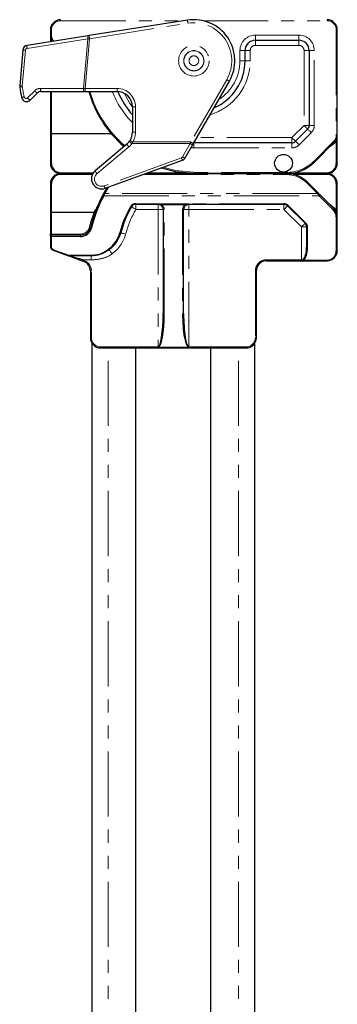
# Model space of a CAD drawing. Units: millimetres. Extents: x -358 to 594, y -539 to 780.
# Drawn here: x -59 to -28, y 412 to 508 of the extents above; entities that cross this region are included whole.
import ezdxf

# ---------------------------------------------------------------- set-up
doc = ezdxf.new("R2010")
doc.units = ezdxf.units.MM
doc.linetypes.add('PHANTOM', pattern=[12.7, 6.35, -1.27, 1.27, -1.27, 1.27, -1.27])

msp = doc.modelspace()

# ---------------------------------------------------------------- linework, layer by layer
at = {"color": 8, "linetype": 'PHANTOM', "lineweight": 0}
for p, q in [((-55.49, 507.62), (-55.49, 507.52)), ((-55.49, 507.52), (-43.439, 507.52)), ((-52.669, 505.767), (-43.064, 507.276)), ((-41.601, 507.52), (-29.49, 507.52)), ((-29.49, 507.62), (-29.49, 507.52)), ((-56.49, 506.62), (-56.39, 506.62)), ((-56.49, 506.12), (-56.39, 506.12)), ((-56.39, 506.12), (-56.39, 506.62)), ((-36.49, 505.62), (-36.49, 506.12)), ((-32.24, 506.12), (-36.49, 506.12)), ((-32.24, 505.62), (-32.24, 506.12)), ((-28.59, 506.62), (-28.59, 496.378)), ((-28.59, 506.62), (-28.49, 506.62)), ((-58.762, 504.822), (-52.827, 505.754)), ((-56.39, 505.487), (-56.39, 505.488)), ((-52.827, 505.754), (-53.249, 500.925)), ((-53.093, 500.92), (-52.669, 505.767)), ((-36.49, 505.12), (-36.49, 505.62)), ((-36.49, 505.12), (-32.24, 505.12)), ((-32.24, 505.62), (-32.24, 505.12)), ((-59.236, 501.142), (-58.93, 504.642)), ((-37.99, 504.62), (-37.99, 503.62)), ((-37.99, 504.62), (-37.49, 504.62)), ((-36.99, 504.62), (-37.49, 504.62)), ((-36.99, 503.62), (-36.99, 504.62)), ((-31.74, 504.62), (-31.74, 497.31)), ((-31.24, 504.62), (-31.74, 504.62)), ((-31.24, 504.62), (-30.74, 504.62)), ((-30.74, 497.31), (-30.74, 504.62)), ((-37.99, 503.62), (-37.49, 503.62)), ((-36.99, 503.62), (-37.49, 503.62)), ((-39.286, 501.77), (-42.791, 495.699)), ((-58.025, 500.69), (-58.716, 499.999)), ((-53.249, 500.925), (-57.46, 500.925)), ((-56.39, 496.479), (-56.39, 500.62)), ((-49.99, 500.92), (-53.093, 500.92)), ((-53.093, 500.92), (-53.093, 500.62)), ((-49.99, 500.62), (-49.99, 500.92)), ((-48.49, 499.12), (-48.19, 499.12)), ((-48.19, 496.643), (-48.19, 499.12)), ((-31.74, 497.31), (-32.93, 496.12)), ((-31.24, 497.31), (-31.74, 497.31)), ((-31.24, 497.31), (-30.74, 497.31)), ((-56.39, 493.601), (-56.39, 496.479)), ((-48.49, 496.643), (-48.19, 496.643)), ((-32.223, 495.413), (-31.033, 496.603)), ((-28.59, 496.378), (-28.49, 496.378)), ((-48.53, 495.543), (-48.457, 495.699)), ((-48.53, 495.543), (-42.854, 495.543)), ((-42.791, 495.699), (-48.457, 495.699)), ((-42.854, 495.543), (-43.601, 494.25)), ((-42.49, 495.62), (-42.49, 495.12)), ((-32.93, 496.12), (-42.202, 496.12)), ((-32.93, 495.62), (-32.93, 496.12)), ((-32.93, 495.62), (-32.93, 495.12)), ((-28.854, 495.741), (-30.733, 493.863)), ((-29.192, 495.262), (-28.857, 495.497)), ((-28.59, 495.764), (-28.59, 493.601)), ((-51.94, 492.61), (-48.833, 495.217)), ((-42.776, 495.125), (-42.49, 495.12)), ((-42.49, 495.12), (-32.93, 495.12)), ((-43.706, 494.162), (-51.251, 491.416)), ((-52.304, 492.701), (-55.49, 492.701)), ((-55.49, 492.54), (-52.398, 492.54)), ((-47.467, 492.52), (-33.49, 492.52)), ((-43.492, 492.701), (-46.97, 492.701)), ((-42.16, 492.72), (-42.16, 492.62)), ((-33.49, 492.72), (-42.16, 492.72)), ((-33.49, 492.72), (-33.49, 492.62)), ((-33.49, 492.52), (-33.49, 492.62)), ((-32.8, 492.54), (-29.49, 492.54)), ((-29.49, 492.701), (-32.69, 492.701)), ((-56.39, 488.863), (-56.39, 491.64)), ((-31.44, 491.671), (-30.433, 490.665)), ((-28.59, 491.64), (-28.59, 489.062)), ((-30.433, 490.665), (-51.183, 490.665)), ((-50.905, 491.14), (-50.791, 491.311)), ((-51.277, 490.454), (-30.264, 490.454)), ((-45.99, 489.678), (-48.151, 489.678)), ((-48.151, 489.678), (-48.151, 489.62)), ((-48.151, 489.12), (-48.151, 489.62)), ((-45.99, 489.678), (-45.99, 489.62)), ((-45.99, 489.62), (-45.99, 489.12)), ((-45.748, 489.636), (-45.867, 489.665)), ((-43.233, 489.678), (-45.748, 489.678)), ((-45.748, 489.678), (-45.748, 489.636)), ((-45.6, 489.558), (-45.748, 489.636)), ((-43.233, 489.636), (-43.381, 489.558)), ((-43.233, 489.678), (-43.233, 489.636)), ((-43.113, 489.665), (-43.233, 489.636)), ((-33.697, 489.678), (-42.99, 489.678)), ((-42.99, 489.62), (-42.99, 489.678)), ((-42.99, 489.12), (-42.99, 489.62)), ((-33.697, 489.62), (-33.697, 489.678)), ((-33.697, 489.12), (-33.697, 489.62)), ((-30.264, 490.454), (-28.901, 489.09)), ((-28.822, 489.303), (-29.283, 489.655)), ((-56.39, 486.72), (-56.39, 488.863)), ((-48.151, 489.12), (-45.99, 489.12)), ((-45.99, 489.12), (-45.99, 475.72)), ((-45.99, 489.12), (-45.49, 489.12)), ((-45.6, 489.558), (-43.381, 489.558)), ((-45.39, 478.956), (-45.39, 489.102)), ((-43.59, 489.102), (-43.59, 478.956)), ((-43.49, 489.12), (-42.99, 489.12)), ((-42.99, 475.72), (-42.99, 489.12)), ((-42.99, 489.12), (-33.697, 489.12)), ((-33.697, 489.12), (-31.99, 487.413)), ((-31.566, 487.795), (-33.273, 489.502)), ((-28.901, 489.09), (-28.875, 489.063)), ((-28.59, 488.407), (-28.59, 485.078)), ((-56.39, 486.72), (-56.49, 486.72)), ((-56.39, 486.62), (-56.39, 486.72)), ((-53.562, 486.72), (-56.39, 486.72)), ((-53.562, 486.62), (-53.562, 486.72)), ((-31.99, 487.413), (-31.99, 484.22)), ((-31.99, 487.413), (-31.49, 487.413)), ((-31.39, 485.387), (-31.39, 487.371)), ((-56.39, 486.62), (-56.39, 486.478)), ((-56.39, 486.478), (-53.562, 486.478)), ((-56.39, 485.478), (-56.39, 486.478)), ((-53.562, 486.62), (-53.562, 486.478)), ((-54.681, 484.646), (-56.193, 485.196)), ((-52.529, 484.646), (-54.681, 484.646)), ((-54.681, 484.606), (-54.681, 484.646)), ((-54.681, 484.606), (-52.529, 484.606)), ((-53.334, 484.198), (-53.368, 484.104)), ((-53.334, 484.198), (-52.529, 484.198)), ((-53.214, 484.154), (-53.334, 484.198)), ((-52.529, 484.606), (-52.529, 484.646)), ((-52.529, 484.198), (-52.529, 484.606)), ((-31.99, 484.22), (-35.39, 484.22)), ((-35.39, 484.12), (-35.39, 484.22)), ((-31.819, 484.22), (-31.99, 484.22)), ((-31.99, 484.22), (-31.99, 484.12)), ((-29.49, 484.178), (-31.785, 484.178)), ((-31.785, 484.12), (-31.785, 484.178)), ((-29.49, 484.12), (-29.49, 484.178)), ((-52.59, 483.12), (-52.49, 483.12)), ((-52.49, 476.62), (-52.49, 483.12)), ((-36.49, 483.12), (-36.49, 476.62)), ((-36.39, 483.12), (-36.49, 483.12)), ((-52.59, 476.62), (-52.49, 476.62)), ((-36.39, 476.62), (-36.49, 476.62)), ((-45.99, 475.72), (-51.59, 475.72)), ((-51.59, 475.62), (-51.59, 475.72)), ((-50.84, 315.62), (-50.84, 475.62)), ((-45.99, 475.72), (-45.99, 475.702)), ((-45.99, 475.702), (-42.99, 475.702)), ((-42.99, 475.702), (-42.99, 475.72)), ((-37.39, 475.72), (-42.99, 475.72)), ((-38.14, 315.62), (-38.14, 475.62)), ((-37.39, 475.62), (-37.39, 475.72))]:
    msp.add_line(p, q, dxfattribs=at)
at = {"color": 7, "linetype": 'Continuous', "lineweight": 30}
for p, q in [((-43.111, 507.572), (-52.715, 506.064)), ((-52.827, 506.046), (-58.762, 505.114)), ((-56.49, 506.62), (-56.49, 506.12)), ((-56.49, 506.12), (-56.49, 505.471)), ((-28.49, 496.378), (-28.49, 506.62)), ((-36.49, 505.62), (-32.24, 505.62)), ((-59.182, 504.664), (-59.488, 501.164)), ((-37.49, 503.62), (-37.49, 504.62)), ((-31.24, 504.62), (-31.24, 497.31)), ((-42.531, 495.549), (-39.026, 501.62)), ((-58.457, 499.783), (-57.766, 500.474)), ((-57.413, 500.62), (-53.203, 500.62)), ((-56.49, 500.62), (-56.49, 496.488)), ((-53.203, 500.62), (-53.093, 500.62)), ((-53.093, 500.62), (-49.99, 500.62)), ((-48.49, 499.12), (-48.49, 496.643)), ((-56.49, 496.488), (-56.39, 496.479)), ((-56.49, 496.488), (-56.49, 493.62)), ((-50.527, 496.479), (-56.39, 496.479)), ((-31.387, 496.956), (-32.576, 495.767)), ((-28.49, 493.62), (-28.49, 496.378)), ((-49.026, 495.494), (-52.133, 492.886)), ((-48.713, 495.856), (-48.774, 495.765)), ((-43.341, 494.147), (-42.595, 495.44)), ((-32.93, 495.62), (-42.49, 495.62)), ((-30.662, 493.792), (-28.783, 495.671)), ((-51.148, 491.181), (-43.603, 493.927)), ((-52.356, 492.62), (-55.49, 492.62)), ((-33.49, 492.62), (-47.193, 492.62)), ((-42.16, 492.62), (-33.49, 492.62)), ((-29.49, 492.62), (-33.182, 492.62)), ((-56.49, 491.62), (-56.49, 488.853)), ((-30.363, 490.736), (-31.369, 491.742)), ((-28.49, 488.449), (-28.49, 491.62)), ((-51.271, 490.714), (-51.364, 490.543)), ((-51.31, 490.624), (-50.99, 491.192)), ((-50.952, 491.252), (-50.99, 491.192)), ((-28.831, 489.203), (-30.194, 490.567)), ((-48.151, 489.62), (-45.99, 489.62)), ((-45.888, 489.61), (-45.788, 489.578)), ((-43.192, 489.578), (-43.093, 489.61)), ((-42.99, 489.62), (-33.697, 489.62)), ((-56.39, 488.863), (-56.49, 488.853)), ((-56.49, 488.853), (-56.49, 486.72)), ((-56.39, 488.863), (-52.237, 488.863)), ((-52.23, 488.862), (-52.237, 488.863)), ((-45.788, 489.578), (-45.665, 489.5)), ((-45.49, 489.12), (-45.49, 478.974)), ((-43.49, 478.974), (-43.49, 489.12)), ((-43.316, 489.5), (-43.192, 489.578)), ((-33.344, 489.474), (-31.637, 487.767)), ((-28.49, 485.12), (-28.49, 488.449)), ((-56.49, 486.52), (-56.49, 486.72)), ((-31.49, 487.413), (-31.49, 485.429)), ((-56.49, 486.52), (-56.49, 485.52)), ((-53.562, 486.62), (-56.39, 486.62)), ((-56.227, 485.144), (-54.715, 484.594)), ((-50.629, 485.387), (-50.822, 485.228)), ((-53.368, 484.104), (-53.248, 484.06)), ((-35.39, 484.12), (-31.99, 484.12)), ((-31.99, 484.12), (-31.785, 484.12)), ((-31.785, 484.12), (-29.49, 484.12)), ((-52.59, 483.12), (-52.59, 476.62)), ((-36.39, 476.62), (-36.39, 483.12)), ((-52.44, 476.094), (-52.44, 315.62)), ((-51.59, 475.62), (-37.39, 475.62)), ((-48.14, 315.62), (-48.14, 475.62)), ((-40.84, 315.62), (-40.84, 475.62)), ((-36.54, 315.62), (-36.54, 476.094))]:
    msp.add_line(p, q, dxfattribs=at)
at = {"color": 8, "linetype": 'PHANTOM', "lineweight": 0, "flags": 128}
for points in [[(-43.064, 507.276), (-43.073, 507.333), (-43.082, 507.389), (-43.09, 507.44), (-43.097, 507.485), (-43.103, 507.522), (-43.107, 507.549), (-43.11, 507.566), (-43.111, 507.572)], [(-52.669, 505.767), (-52.678, 505.825), (-52.687, 505.881), (-52.695, 505.932), (-52.702, 505.977), (-52.707, 506.014), (-52.712, 506.041), (-52.714, 506.058), (-52.715, 506.064)], [(-56.308, 505.546), (-56.31, 505.544), (-56.315, 505.541), (-56.322, 505.536), (-56.332, 505.529), (-56.345, 505.52), (-56.359, 505.51), (-56.374, 505.499), (-56.39, 505.488)], [(-58.93, 504.642), (-58.981, 504.646), (-59.029, 504.651), (-59.073, 504.654), (-59.111, 504.658), (-59.141, 504.66), (-59.164, 504.662), (-59.178, 504.664), (-59.182, 504.664)], [(-59.236, 501.142), (-59.287, 501.146), (-59.336, 501.151), (-59.379, 501.154), (-59.417, 501.158), (-59.447, 501.16), (-59.47, 501.162), (-59.484, 501.164), (-59.488, 501.164)], [(-53.093, 500.92), (-53.145, 500.922), (-53.197, 500.923), (-53.249, 500.925)], [(-48.49, 499.12), (-48.726, 499.454), (-49.284, 500.444)], [(-31.387, 496.956), (-31.394, 496.963), (-31.414, 496.983), (-31.446, 497.016), (-31.49, 497.06), (-31.544, 497.113), (-31.605, 497.175), (-31.671, 497.241), (-31.74, 497.31)], [(-31.387, 496.956), (-31.38, 496.949), (-31.36, 496.929), (-31.327, 496.897), (-31.283, 496.853), (-31.23, 496.799), (-31.168, 496.738), (-31.102, 496.672), (-31.033, 496.603)], [(-48.713, 495.856), (-48.708, 495.853), (-48.693, 495.844), (-48.67, 495.83), (-48.638, 495.81), (-48.599, 495.787), (-48.555, 495.759), (-48.507, 495.73), (-48.457, 495.699)], [(-42.791, 495.699), (-42.812, 495.647), (-42.833, 495.595), (-42.854, 495.543)], [(-32.576, 495.767), (-32.583, 495.774), (-32.603, 495.794), (-32.636, 495.826), (-32.68, 495.87), (-32.733, 495.924), (-32.794, 495.985), (-32.861, 496.051), (-32.93, 496.12)], [(-32.576, 495.767), (-32.569, 495.76), (-32.549, 495.74), (-32.516, 495.707), (-32.473, 495.663), (-32.419, 495.61), (-32.358, 495.549), (-32.291, 495.482), (-32.223, 495.413)], [(-28.854, 495.741), (-28.84, 495.728), (-28.827, 495.714), (-28.815, 495.702), (-28.804, 495.691), (-28.795, 495.683), (-28.789, 495.676), (-28.785, 495.672), (-28.783, 495.671)], [(-30.733, 493.863), (-30.719, 493.849), (-30.705, 493.836), (-30.693, 493.823), (-30.683, 493.813), (-30.674, 493.804), (-30.667, 493.797), (-30.663, 493.793), (-30.662, 493.792)], [(-42.16, 492.72), (-44.287, 492.93), (-45.488, 493.241)], [(-31.44, 491.671), (-31.426, 491.685), (-31.413, 491.698), (-31.4, 491.71), (-31.39, 491.721), (-31.381, 491.73), (-31.374, 491.736), (-31.37, 491.74), (-31.369, 491.742)], [(-51.183, 490.665), (-51.201, 490.674), (-51.217, 490.684), (-51.232, 490.692), (-51.245, 490.699), (-51.256, 490.705), (-51.264, 490.71), (-51.269, 490.713), (-51.271, 490.714)], [(-50.905, 491.14), (-50.921, 491.15), (-50.937, 491.16), (-50.952, 491.169), (-50.965, 491.177), (-50.976, 491.183), (-50.984, 491.188), (-50.988, 491.191), (-50.99, 491.192)], [(-30.363, 490.736), (-30.364, 490.734), (-30.368, 490.73), (-30.375, 490.724), (-30.383, 490.715), (-30.394, 490.704), (-30.406, 490.692), (-30.42, 490.679), (-30.433, 490.665)], [(-30.433, 490.665), (-30.375, 490.592), (-30.319, 490.521), (-30.264, 490.454)], [(-30.194, 490.567), (-30.19, 490.559), (-30.191, 490.549), (-30.196, 490.535), (-30.205, 490.52), (-30.216, 490.503), (-30.231, 490.486), (-30.247, 490.469), (-30.264, 490.454)], [(-51.364, 490.543), (-51.366, 490.535), (-51.364, 490.524), (-51.357, 490.513), (-51.346, 490.5), (-51.332, 490.487), (-51.315, 490.475), (-51.296, 490.463), (-51.277, 490.454)], [(-48.67, 489.378), (-48.655, 489.372), (-48.641, 489.367), (-48.627, 489.363), (-48.614, 489.361), (-48.604, 489.361), (-48.595, 489.363), (-48.588, 489.366), (-48.584, 489.37)], [(-48.151, 489.12), (-48.235, 489.169), (-48.316, 489.216), (-48.391, 489.259), (-48.457, 489.297), (-48.511, 489.328), (-48.551, 489.351), (-48.575, 489.366), (-48.584, 489.37)], [(-33.697, 489.12), (-33.628, 489.189), (-33.562, 489.256), (-33.501, 489.317), (-33.447, 489.37), (-33.403, 489.414), (-33.371, 489.447), (-33.351, 489.467), (-33.344, 489.474)], [(-33.344, 489.474), (-33.339, 489.471), (-33.333, 489.471), (-33.326, 489.472), (-33.317, 489.475), (-33.307, 489.479), (-33.296, 489.486), (-33.285, 489.493), (-33.273, 489.502)], [(-28.831, 489.203), (-28.827, 489.196), (-28.828, 489.186), (-28.833, 489.172), (-28.842, 489.157), (-28.853, 489.14), (-28.868, 489.122), (-28.884, 489.106), (-28.901, 489.09)], [(-28.826, 489.199), (-28.825, 489.196), (-28.823, 489.186), (-28.827, 489.173), (-28.836, 489.158), (-28.848, 489.14), (-28.864, 489.123), (-28.882, 489.106), (-28.901, 489.09)], [(-28.807, 489.179), (-28.803, 489.172), (-28.804, 489.161), (-28.809, 489.148), (-28.817, 489.132), (-28.828, 489.114), (-28.842, 489.097), (-28.858, 489.079), (-28.875, 489.063)], [(-31.99, 487.413), (-31.921, 487.482), (-31.855, 487.549), (-31.794, 487.61), (-31.74, 487.663), (-31.696, 487.707), (-31.664, 487.74), (-31.644, 487.76), (-31.637, 487.767)], [(-31.637, 487.767), (-31.632, 487.764), (-31.626, 487.764), (-31.619, 487.765), (-31.61, 487.768), (-31.6, 487.772), (-31.589, 487.778), (-31.578, 487.786), (-31.566, 487.795)], [(-28.49, 488.449), (-28.492, 488.441), (-28.498, 488.433), (-28.507, 488.425), (-28.52, 488.419), (-28.535, 488.414), (-28.552, 488.41), (-28.571, 488.407), (-28.59, 488.407)], [(-52.591, 487.379), (-52.593, 487.38), (-52.598, 487.381), (-52.607, 487.383), (-52.62, 487.386), (-52.634, 487.39), (-52.651, 487.394), (-52.669, 487.399), (-52.688, 487.403)], [(-52.591, 487.379), (-52.591, 487.37), (-52.587, 487.361), (-52.578, 487.351), (-52.566, 487.341), (-52.551, 487.332), (-52.534, 487.324), (-52.514, 487.318), (-52.494, 487.313)], [(-49.631, 486.843), (-49.635, 486.836), (-49.641, 486.83), (-49.651, 486.826), (-49.663, 486.823), (-49.677, 486.821), (-49.693, 486.821), (-49.71, 486.823), (-49.728, 486.826)], [(-49.148, 486.713), (-49.243, 486.738), (-49.333, 486.763), (-49.417, 486.785), (-49.49, 486.805), (-49.55, 486.821), (-49.594, 486.833), (-49.622, 486.84), (-49.631, 486.843)], [(-31.49, 487.413), (-31.488, 487.405), (-31.483, 487.397), (-31.473, 487.39), (-31.461, 487.383), (-31.446, 487.378), (-31.429, 487.374), (-31.41, 487.372), (-31.39, 487.371)], [(-56.49, 486.52), (-56.488, 486.512), (-56.483, 486.504), (-56.473, 486.497), (-56.461, 486.491), (-56.446, 486.485), (-56.429, 486.481), (-56.41, 486.479), (-56.39, 486.478)], [(-56.49, 485.52), (-56.488, 485.512), (-56.483, 485.504), (-56.473, 485.497), (-56.461, 485.49), (-56.446, 485.485), (-56.429, 485.481), (-56.41, 485.479), (-56.39, 485.478)], [(-50.473, 484.788), (-50.525, 484.861), (-50.576, 484.931), (-50.624, 484.997), (-50.667, 485.056), (-50.703, 485.106), (-50.732, 485.146), (-50.753, 485.174), (-50.764, 485.19)], [(-50.563, 485.354), (-50.568, 485.352), (-50.573, 485.352), (-50.58, 485.353), (-50.589, 485.357), (-50.598, 485.362), (-50.608, 485.369), (-50.618, 485.377), (-50.629, 485.387)], [(-31.49, 485.429), (-31.488, 485.421), (-31.483, 485.413), (-31.473, 485.406), (-31.461, 485.399), (-31.446, 485.394), (-31.429, 485.39), (-31.41, 485.388), (-31.39, 485.387)], [(-28.49, 485.12), (-28.492, 485.112), (-28.498, 485.104), (-28.507, 485.097), (-28.52, 485.091), (-28.535, 485.085), (-28.552, 485.081), (-28.571, 485.079), (-28.59, 485.078)], [(-53.248, 484.06), (-53.248, 484.062), (-53.246, 484.067), (-53.242, 484.076), (-53.238, 484.088), (-53.233, 484.102), (-53.227, 484.118), (-53.221, 484.136), (-53.214, 484.154)], [(-31.819, 484.22), (-31.818, 484.201), (-31.816, 484.182), (-31.813, 484.165), (-31.809, 484.15), (-31.804, 484.137), (-31.798, 484.128), (-31.791, 484.122), (-31.785, 484.12)]]:
    msp.add_lwpolyline(points, dxfattribs=at)
at = {"color": 7, "linetype": 'Continuous', "lineweight": 30, "flags": 128}
for points in [[(-52.715, 506.064), (-52.753, 506.058), (-52.79, 506.052), (-52.827, 506.046)], [(-42.595, 495.44), (-42.574, 495.476), (-42.553, 495.513), (-42.531, 495.549)], [(-45.64, 493.185), (-44.306, 492.832), (-42.16, 492.62)], [(-30.194, 490.567), (-30.248, 490.621), (-30.305, 490.678), (-30.363, 490.736)], [(-54.715, 484.594), (-54.51, 484.519), (-54.263, 484.429), (-53.983, 484.328), (-53.681, 484.218), (-53.368, 484.104)], [(-53.334, 484.198), (-53.647, 484.293), (-53.949, 484.384), (-54.229, 484.469), (-54.476, 484.544), (-54.681, 484.606)]]:
    msp.add_lwpolyline(points, dxfattribs=at)
at = {"color": 8, "linetype": 'PHANTOM', "lineweight": 0}
for radius in [1.491, 0.991, 0.974, 0.474]:
    msp.add_circle((-42.49, 503.62), radius, dxfattribs=at)
at = {"color": 7, "linetype": 'Continuous', "lineweight": 30}
msp.add_circle((-33.74, 493.62), 0.866, dxfattribs=at)
for centre, radius, start, end in [((-55.49, 506.62), 1, 90, 180), ((-42.49, 503.62), 4, 330, 98.9242), ((-29.49, 506.62), 1, 0, 90), ((-55.49, 506.12), 1, 180, 218.0282), ((-58.684, 504.62), 0.5, 98.9242, 175), ((-36.49, 504.62), 1, 90, 180), ((-32.24, 504.62), 1, 0, 90), ((-42.49, 503.62), 5, 293.1301, 0), ((-58.99, 501.12), 0.5, 175, 188.61565), ((-42.49, 503.62), 17.188, 188.61565, 192.04945), ((-57.413, 500.12), 0.5, 90, 135), ((-42.16, 503.62), 11, 195.82662, 229.48299), ((-49.99, 499.12), 1.5, 0, 90), ((-42.49, 503.62), 8, 202.04284, 221.40962), ((-58.811, 500.137), 0.5, 192.04945, 315), ((-31.74, 497.31), 0.5, 315, 0), ((-49.99, 496.643), 1.5, 328.38911, 0), ((-29.49, 496.378), 1, 315, 0), ((-49.99, 496.643), 1.5, 310, 324.19818), ((-32.93, 496.12), 0.5, 270, 315), ((-29.49, 496.378), 1, 305.12675, 324.9032), ((-55.49, 493.62), 1, 180, 270), ((-55.49, 493.601), 0.9, 180, 270), ((-43.774, 494.397), 0.5, 290, 330), ((-33.49, 496.62), 4, 270, 315), ((-29.49, 493.62), 1, 270, 0), ((-29.49, 493.601), 0.9, 270, 0), ((-55.49, 491.62), 1, 90, 180), ((-55.49, 491.64), 0.9, 90, 180), ((-51.49, 492.12), 1, 130, 290), ((-33.49, 489.62), 3, 45, 90), ((-29.49, 491.62), 1, 0, 90), ((-29.49, 491.64), 0.9, 0, 90), ((-39.49, 484.12), 13.5, 148.41186, 150.76547), ((-39.49, 484.12), 13.5, 151.59049, 166.03204), ((-39.49, 484.078), 13.4, 151.59049, 166.03204), ((-48.151, 489.078), 0.6, 90, 150), ((-48.151, 489.12), 0.5, 90, 150), ((-45.99, 489.12), 0.5, 78.15296, 90), ((-42.99, 489.12), 0.5, 90, 101.84704), ((-33.697, 489.078), 0.6, 45, 90), ((-33.697, 489.12), 0.5, 45, 90), ((-51.662, 488.668), 0.6, 126.46001, 159.43274), ((-39.49, 484.078), 10.6, 150, 164.97389), ((-39.49, 484.12), 10.5, 150, 164.97389), ((-45.99, 489.12), 0.5, 0, 49.36881), ((-45.99, 489.102), 0.6, 0, 49.36881), ((-42.99, 489.102), 0.6, 130.63119, 180), ((-42.99, 489.12), 0.5, 130.63119, 180), ((-29.49, 488.407), 0.9, 0, 46.86386), ((-28.901, 489.133), 0.1, 41.54616, 45), ((-29.49, 488.449), 1, 0, 46.86386), ((-31.99, 487.413), 0.5, 0, 45), ((-31.99, 487.371), 0.6, 0, 45), ((-53.562, 487.62), 1, 270, 346.03204), ((-53.562, 487.578), 1.1, 270, 346.03204), ((-52.529, 487.578), 2.9, 310.9256, 344.97389), ((-52.529, 487.62), 3, 310.9256, 344.97389), ((-56.39, 486.52), 0.1, 90, 180), ((-56.09, 485.52), 0.4, 180, 250), ((-29.49, 485.12), 1, 270, 0), ((-29.49, 485.078), 0.9, 270, 0), ((-53.59, 483.12), 1, 0, 70), ((-35.39, 483.12), 1, 90, 180), ((-51.59, 476.62), 1, 180, 270), ((-37.39, 476.62), 1, 270, 0)]:
    msp.add_arc(centre, radius, start, end, dxfattribs=at)
at = {"color": 8, "linetype": 'PHANTOM', "lineweight": 0}
for centre, radius, start, end in [((-55.49, 506.62), 0.9, 90, 180), ((-42.49, 503.62), 3.7, 330, 98.9242), ((-29.49, 506.62), 0.9, 0, 90), ((-55.49, 506.12), 0.9, 180, 221.63783), ((-52.34, 505.9), 0.508, 163.24545, 196.67094), ((-36.49, 504.62), 1.5, 90, 180), ((-32.24, 504.62), 1.5, 0, 90), ((-58.275, 504.968), 0.508, 163.24336, 196.67302), ((-39.712, 351.984), 154.328, 94.81589, 94.87484), ((-36.49, 504.62), 0.5, 90, 180), ((-32.24, 504.62), 0.5, 0, 90), ((-58.731, 504.625), 0.2, 98.9242, 175), ((-42.49, 503.62), 5.5, 286.65824, 0), ((-42.49, 503.62), 4.5, 302.73396, 0), ((-59.037, 501.125), 0.2, 175, 188.61565), ((84.52, 715.873), 247.321, 239.96115, 240.03065), ((-59.05, 499.491), 1.614, 96.57789, 105.62375), ((-42.537, 503.625), 16.888, 188.61565, 192.04945), ((-57.46, 500.125), 0.8, 90, 135), ((-57.338, 501.25), 0.887, 219.17117, 241.09271), ((-56.935, 500.85), 0.53, 171.87283, 205.60915), ((-52.725, 500.85), 0.53, 171.87267, 205.60932), ((-42.16, 503.62), 10.9, 195.97568, 229.5708), ((-42.49, 503.62), 8.5, 200.66732, 225.09913), ((-49.99, 499.12), 1.8, 0, 90), ((-58.837, 498.81), 1.307, 99.52764, 110.74997), ((-58.858, 500.141), 0.2, 192.04945, 315), ((-58.03, 500.558), 0.885, 219.14715, 241.11653), ((-31.74, 497.31), 1, 315, 0), ((-49.99, 496.643), 1.8, 328.38911, 0), ((-29.49, 496.378), 0.9, 315, 0), ((-48.216, 495.852), 0.886, 203.89509, 225.84273), ((-49.99, 496.596), 1.8, 310, 324.19818), ((-48.197, 496.152), 0.695, 213.83585, 241.29518), ((-42.536, 495.966), 0.529, 233.05675, 263.67031), ((80.812, 709.451), 246.916, 239.96107, 240.03069), ((-32.93, 496.12), 1, 270, 315), ((-29.254, 495.217), 0.486, 35.27656, 43.60159), ((-29.49, 496.397), 1.1, 305.12675, 324.9032), ((-28.692, 495.655), 0.149, 47.22551, 82.4728), ((-56.414, 493.746), 0.147, 238.94619, 279.45657), ((-43.774, 494.35), 0.2, 290, 330), ((-42.624, 494.494), 1.131, 197.08077, 210.095), ((-43.283, 494.673), 0.53, 233.06179, 263.65392), ((-33.49, 496.62), 3.9, 270, 315), ((-28.566, 493.746), 0.147, 260.54408, 301.05315), ((-51.49, 492.074), 0.7, 130, 290), ((-51.322, 493.246), 0.887, 203.9064, 225.83129), ((-33.49, 489.62), 2.9, 45, 90), ((-56.414, 491.498), 0.145, 80.43409, 121.7228), ((-28.566, 491.498), 0.145, 58.27786, 99.56524), ((-50.169, 491.748), 1.132, 197.08577, 210.09005), ((-39.49, 484.12), 13.4, 148.41186, 150.76547), ((-45.99, 489.078), 0.6, 78.15296, 90), ((-45.998, 489.682), 0.132, 326.78511, 352.68963), ((-45.859, 489.671), 0.117, 307.44548, 342.57197), ((-43.121, 489.671), 0.117, 197.42803, 232.55452), ((-42.99, 489.078), 0.6, 90, 101.84704), ((-42.982, 489.682), 0.132, 187.31037, 213.21489), ((-39.49, 484.12), 13.6, 159.59074, 166.03204), ((-39.49, 484.101), 13.6, 159.43274, 159.508), ((-39.49, 484.12), 10, 150, 164.97389), ((-45.749, 489.661), 0.182, 297.72053, 325.45147), ((-45.414, 489.254), 0.154, 240.39896, 279.02708), ((-43.566, 489.254), 0.154, 260.97292, 299.60104), ((-43.231, 489.661), 0.182, 214.54853, 242.27947), ((-29.114, 489.52), 0.364, 311.21502, 323.3003), ((-29.49, 488.429), 1.1, 35.0968, 52.58215), ((-28.689, 489.169), 0.146, 276.85682, 312.89644), ((-53.562, 487.62), 0.9, 270, 346.03204), ((-52.529, 487.62), 3.5, 305.97739, 344.97389), ((-56.09, 485.478), 0.3, 180, 250), ((-56.282, 485.218), 0.0915, 306.71283, 346.32146), ((-50.745, 485.282), 0.0945, 215.27999, 258.48345), ((-54.77, 484.667), 0.0912, 306.6453, 346.38899), ((-54.708, 484.629), 0.0356, 259.03504, 320.28447), ((-53.59, 483.12), 1.1, 0, 70), ((-35.39, 483.12), 1.1, 90, 180), ((-31.529, 484.42), 0.352, 214.59363, 223.45705), ((-45.414, 479.108), 0.153, 240.3892, 279.06991), ((-43.566, 479.108), 0.153, 260.93009, 299.6108), ((-51.59, 476.62), 0.9, 180, 270), ((-37.39, 476.62), 0.9, 270, 0)]:
    msp.add_arc(centre, radius, start, end, dxfattribs=at)
at = {"color": 7, "linetype": 'Continuous', "lineweight": 30}
for centre, major_axis, ratio, start_param, end_param in [((-31.99, 485.429), (0, 1.287), 0.38859, 3.491187, 4.712389), ((-31.99, 485.387), (0, 1.287), 0.466308, 3.491187, 4.712389), ((-45.99, 478.974), (0, 3.254), 0.153657, 3.141593, 4.712389), ((-45.99, 478.956), (0, 3.254), 0.184389, 3.141593, 4.712389), ((-42.99, 478.956), (0, 3.254), 0.184389, 1.570796, 3.141593), ((-42.99, 478.974), (0, 3.254), 0.153657, 1.570796, 3.141593)]:
    msp.add_ellipse(centre, major_axis=major_axis, ratio=ratio, start_param=start_param, end_param=end_param, dxfattribs=at)
at = {"color": 8, "linetype": 'PHANTOM', "lineweight": 0}
for points, knots in [([(-56.49, 506.12), (-56.49, 506.118), (-56.49, 506.068), (-56.484, 505.915), (-56.457, 505.705), (-56.408, 505.546), (-56.39, 505.488)], [0, 0, 0, 0, 0.010199, 0.235466, 0.721079, 1, 1, 1, 1]), ([(-28.59, 495.764), (-28.572, 495.822), (-28.525, 495.973), (-28.496, 496.179), (-28.49, 496.327), (-28.49, 496.376), (-28.49, 496.378)], [0, 0, 0, 0, 0.289892, 0.765473, 0.989173, 1, 1, 1, 1]), ([(-51.277, 490.454), (-51.251, 490.511), (-51.221, 490.581), (-51.189, 490.653), (-51.183, 490.665)], [0, 0, 0, 0, 0.833291, 1, 1, 1, 1]), ([(-45.748, 489.678), (-45.776, 489.677), (-45.816, 489.676), (-45.855, 489.668), (-45.867, 489.665)], [0, 0, 0, 0, 0.698165, 1, 1, 1, 1]), ([(-43.113, 489.665), (-43.125, 489.668), (-43.164, 489.676), (-43.205, 489.677), (-43.233, 489.678)], [0, 0, 0, 0, 0.301835, 1, 1, 1, 1]), ([(-52.13, 488.863), (-52.132, 488.861), (-52.136, 488.858), (-52.158, 488.86), (-52.188, 488.867), (-52.212, 488.875), (-52.223, 488.879)], [0, 0, 0, 0, 0.249998, 0.500007, 0.749987, 1, 1, 1, 1]), ([(-50.822, 485.228), (-51.069, 485.066), (-51.579, 484.732), (-52.206, 484.675), (-52.529, 484.646)], [0, 0, 0, 0, 0.484579, 1, 1, 1, 1]), ([(-52.529, 484.606), (-52.462, 484.608), (-52.126, 484.615), (-51.489, 484.736), (-51.014, 485.033), (-50.764, 485.19)], [0, 0, 0, 0, 0.1051853, 0.5300629, 1, 1, 1, 1]), ([(-52.529, 484.198), (-52.156, 484.222), (-51.47, 484.266), (-50.791, 484.564), (-50.504, 484.766), (-50.473, 484.788)], [0, 0, 0, 0, 0.514546, 0.946392, 1, 1, 1, 1])]:
    msp.add_open_spline(points, degree=3, knots=knots, dxfattribs=at)
at = {"color": 7, "linetype": 'Continuous', "lineweight": 30}
for points, knots in [([(-30.668, 493.786), (-30.876, 493.589), (-31.194, 493.289), (-31.594, 493.127), (-31.732, 493.071)], [0, 0, 0, 0, 0.656398, 1, 1, 1, 1]), ([(-52.139, 488.838), (-52.139, 488.838), (-52.139, 488.837), (-52.142, 488.837), (-52.15, 488.837), (-52.171, 488.842), (-52.198, 488.851), (-52.219, 488.858), (-52.23, 488.862)], [0, 0, 0, 0, 0.031016, 0.104769, 0.329522, 0.553358, 0.776645, 1, 1, 1, 1]), ([(-28.8, 489.172), (-28.806, 489.178), (-28.816, 489.186), (-28.823, 489.196), (-28.825, 489.199)], [0, 0, 0, 0, 0.674163, 1, 1, 1, 1]), ([(-50.764, 485.19), (-50.713, 485.23), (-50.645, 485.283), (-50.58, 485.34), (-50.563, 485.354)], [0, 0, 0, 0, 0.750589, 1, 1, 1, 1])]:
    msp.add_open_spline(points, degree=3, knots=knots, dxfattribs=at)

doc.saveas('drawing.dxf')
